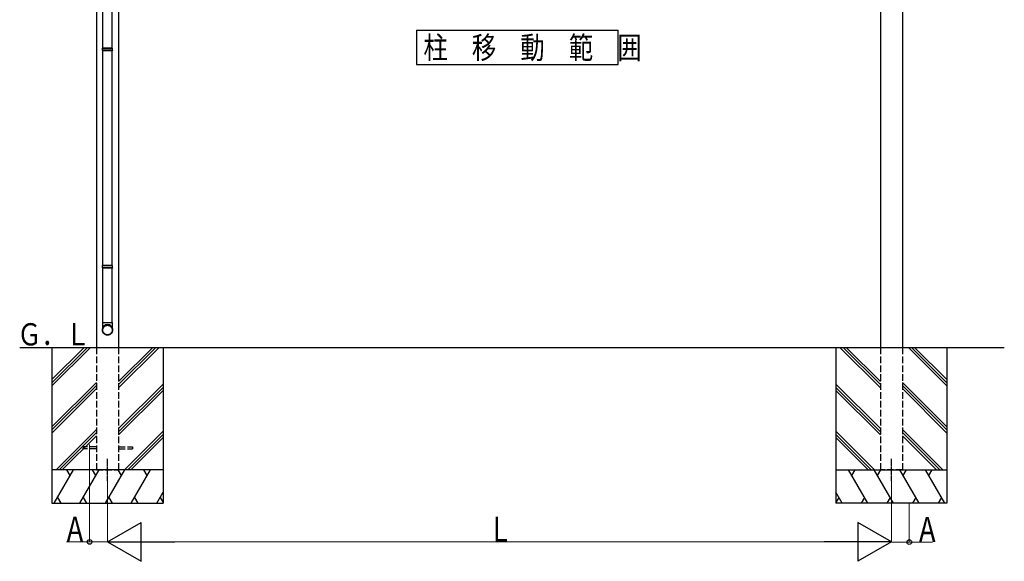
# Model space of a CAD drawing. Extents: x 0 to 22176, y 0 to 35880.
# Drawn here: x 2700 to 7132, y 3424 to 5863 of the extents above; entities that cross this region are included whole.
import ezdxf

# ---------------------------------------------------------------- set-up
doc = ezdxf.new("R2010")
doc.units = 0
doc.linetypes.add('YCENTER_1', pattern=[13, 10, -1, 1, -1])
doc.linetypes.add('YHIDDEN_1', pattern=[4, 3, -1])
doc.layers.add('USER1', color=3, linetype='CONTINUOUS')
doc.layers.add('YKK_A1', color=4, linetype='CONTINUOUS', lineweight=30)
doc.layers.add('YKK_D', color=6, linetype='CONTINUOUS', lineweight=13)
doc.styles.add('text-b', font='extslim2.shx', dxfattribs={"width": 0.8, "bigfont": 'extfont2.shx'})

msp = doc.modelspace()

# ---------------------------------------------------------------- linework, layer by layer
at = {"layer": 'USER1'}
for p, q in [((4485.8, 5815.8), (4485.8, 5660.5)), ((4485.8, 5815.8), (5394.3, 5815.8)), ((5394.3, 5660.5), (5394.3, 5815.8)), ((4485.8, 5660.5), (5394.3, 5660.5))]:
    msp.add_line(p, q, dxfattribs=at)
at = {"layer": 'YKK_A1'}
for p, q in [((3045.2, 6986.5), (3045.2, 4385.8)), ((3145.2, 6986.5), (3145.2, 4385.8)), ((6574.2, 6986.5), (6574.2, 4385.8)), ((6674.2, 6986.5), (6674.2, 4385.8)), ((3074.2, 5733.6), (3074.2, 6699.6)), ((3116.2, 5733.6), (3116.2, 6699.6)), ((3072.2, 5731.6), (3073.2, 5733.6)), ((3118.2, 5731.6), (3072.2, 5731.6)), ((3072.2, 5723.6), (3072.2, 5731.6)), ((3118.2, 5723.6), (3072.2, 5723.6)), ((3072.2, 5723.6), (3073.2, 5721.6)), ((3117.2, 5733.6), (3073.2, 5733.6)), ((3117.2, 5721.6), (3073.2, 5721.6)), ((3074.2, 4755.7), (3074.2, 5721.6)), ((3116.2, 4755.7), (3116.2, 5721.6)), ((3118.2, 5731.6), (3117.2, 5733.6)), ((3118.2, 5723.6), (3117.2, 5721.6)), ((3118.2, 5723.6), (3118.2, 5731.6)), ((3072.2, 4753.7), (3073.2, 4755.7)), ((3118.2, 4753.7), (3072.2, 4753.7)), ((3072.2, 4745.7), (3072.2, 4753.7)), ((3118.2, 4745.7), (3072.2, 4745.7)), ((3072.2, 4745.7), (3073.2, 4743.7)), ((3117.2, 4755.7), (3073.2, 4755.7)), ((3117.2, 4743.7), (3073.2, 4743.7)), ((3074.2, 4499.7), (3074.2, 4743.7)), ((3116.2, 4499.7), (3116.2, 4743.7)), ((3118.2, 4753.7), (3117.2, 4755.7)), ((3118.2, 4745.7), (3117.2, 4743.7)), ((3118.2, 4745.7), (3118.2, 4753.7)), ((3072.2, 4499.7), (3072.2, 4466.7)), ((3072.2, 4499.7), (3118.2, 4499.7)), ((3075.4, 4476.7), (3076.3, 4478)), ((3076.3, 4478), (3077.2, 4479.3)), ((3077.2, 4479.3), (3078.2, 4480.5)), ((3077.2, 4476.5), (3078.1, 4477.8)), ((3078.1, 4477.8), (3079, 4479)), ((3078.2, 4480.5), (3079.4, 4481.6)), ((3079, 4479), (3080.1, 4480.1)), ((3079.4, 4481.6), (3080.6, 4482.7)), ((3080.1, 4480.1), (3081.2, 4481.1)), ((3080.6, 4482.7), (3081.8, 4483.6)), ((3081.2, 4481.1), (3082.4, 4482.1)), ((3081.8, 4483.6), (3083.1, 4484.5)), ((3082.4, 4482.1), (3083.6, 4482.9)), ((3083.1, 4484.5), (3084.5, 4485.3)), ((3083.6, 4482.9), (3084.9, 4483.7)), ((3084.5, 4485.3), (3085.9, 4486)), ((3084.9, 4483.7), (3086.3, 4484.4)), ((3085.9, 4486), (3087.4, 4486.6)), ((3086.3, 4484.4), (3087.7, 4485)), ((3087.4, 4486.6), (3088.9, 4487)), ((3087.7, 4485), (3089.2, 4485.5)), ((3088.9, 4487), (3090.5, 4487.4)), ((3089.2, 4485.5), (3090.7, 4485.8)), ((3090.5, 4487.4), (3092, 4487.7)), ((3090.7, 4485.8), (3092.2, 4486.1)), ((3092, 4487.7), (3093.6, 4487.9)), ((3092.2, 4486.1), (3093.7, 4486.3)), ((3093.6, 4487.9), (3095.2, 4487.9)), ((3093.7, 4486.3), (3095.2, 4486.3)), ((3095.2, 4487.9), (3096.8, 4487.9)), ((3095.2, 4486.3), (3096.7, 4486.3)), ((3096.7, 4486.3), (3098.2, 4486.1)), ((3096.8, 4487.9), (3098.4, 4487.7)), ((3098.2, 4486.1), (3099.7, 4485.8)), ((3098.4, 4487.7), (3099.9, 4487.4)), ((3099.7, 4485.8), (3101.2, 4485.5)), ((3099.9, 4487.4), (3101.5, 4487)), ((3101.2, 4485.5), (3102.7, 4485)), ((3101.5, 4487), (3103, 4486.6)), ((3102.7, 4485), (3104.1, 4484.4)), ((3103, 4486.6), (3104.5, 4486)), ((3104.1, 4484.4), (3105.5, 4483.7)), ((3104.5, 4486), (3105.9, 4485.3)), ((3105.5, 4483.7), (3106.8, 4482.9)), ((3105.9, 4485.3), (3107.3, 4484.5)), ((3106.8, 4482.9), (3108, 4482.1)), ((3107.3, 4484.5), (3108.6, 4483.6)), ((3108, 4482.1), (3109.2, 4481.1)), ((3108.6, 4483.6), (3109.8, 4482.7)), ((3109.2, 4481.1), (3110.3, 4480.1)), ((3109.8, 4482.7), (3111, 4481.6)), ((3110.3, 4480.1), (3111.4, 4479)), ((3111, 4481.6), (3112.1, 4480.5)), ((3111.4, 4479), (3112.3, 4477.8)), ((3112.1, 4480.5), (3113.2, 4479.3)), ((3112.3, 4477.8), (3113.2, 4476.5)), ((3113.2, 4479.3), (3114.1, 4478)), ((3114.1, 4478), (3115, 4476.7)), ((3118.2, 4466.7), (3118.2, 4499.7)), ((3072.2, 4466.2), (3072.4, 4467.8)), ((3072.2, 4466.7), (3072.2, 4465)), ((3072.2, 4464.6), (3072.2, 4466.2)), ((3072.3, 4463), (3072.2, 4464.6)), ((3072.5, 4461.5), (3072.3, 4463)), ((3072.4, 4467.8), (3072.6, 4469.3)), ((3072.8, 4459.9), (3072.5, 4461.5)), ((3072.6, 4469.3), (3073, 4470.9)), ((3073.2, 4458.4), (3072.8, 4459.9)), ((3073, 4470.9), (3073.4, 4472.4)), ((3073.7, 4456.9), (3073.2, 4458.4)), ((3073.4, 4472.4), (3074, 4473.9)), ((3074.3, 4455.4), (3073.7, 4456.9)), ((3073.8, 4465), (3073.9, 4466.5)), ((3073.9, 4463.5), (3073.8, 4465)), ((3073.9, 4466.5), (3074, 4468)), ((3074, 4462), (3073.9, 4463.5)), ((3074, 4473.9), (3074.7, 4475.3)), ((3074, 4468), (3074.3, 4469.5)), ((3074.3, 4460.5), (3074, 4462)), ((3074.3, 4469.5), (3074.7, 4471)), ((3074.7, 4459), (3074.3, 4460.5)), ((3075, 4454), (3074.3, 4455.4)), ((3074.7, 4475.3), (3075.4, 4476.7)), ((3074.7, 4471), (3075.1, 4472.5)), ((3075.1, 4457.6), (3074.7, 4459)), ((3075.8, 4452.6), (3075, 4454)), ((3075.1, 4472.5), (3075.7, 4473.9)), ((3075.7, 4456.1), (3075.1, 4457.6)), ((3075.7, 4473.9), (3076.4, 4475.2)), ((3076.4, 4454.8), (3075.7, 4456.1)), ((3076.7, 4451.3), (3075.8, 4452.6)), ((3076.4, 4475.2), (3077.2, 4476.5)), ((3077.2, 4453.5), (3076.4, 4454.8)), ((3077.7, 4450.1), (3076.7, 4451.3)), ((3078.1, 4452.2), (3077.2, 4453.5)), ((3078.8, 4448.9), (3077.7, 4450.1)), ((3079, 4451), (3078.1, 4452.2)), ((3079.9, 4447.9), (3078.8, 4448.9)), ((3080.1, 4449.9), (3079, 4451)), ((3081.2, 4446.8), (3079.9, 4447.9)), ((3081.2, 4448.9), (3080.1, 4449.9)), ((3082.4, 4447.9), (3081.2, 4448.9)), ((3082.5, 4445.9), (3081.2, 4446.8)), ((3083.6, 4447.1), (3082.4, 4447.9)), ((3083.8, 4445.1), (3082.5, 4445.9)), ((3084.9, 4446.3), (3083.6, 4447.1)), ((3085.2, 4444.4), (3083.8, 4445.1)), ((3086.3, 4445.6), (3084.9, 4446.3)), ((3086.7, 4443.7), (3085.2, 4444.4)), ((3087.7, 4445), (3086.3, 4445.6)), ((3088.2, 4443.2), (3086.7, 4443.7)), ((3089.2, 4444.5), (3087.7, 4445)), ((3089.7, 4442.8), (3088.2, 4443.2)), ((3090.7, 4444.2), (3089.2, 4444.5)), ((3091.2, 4442.4), (3089.7, 4442.8)), ((3092.2, 4443.9), (3090.7, 4444.2)), ((3092.8, 4442.2), (3091.2, 4442.4)), ((3093.7, 4443.7), (3092.2, 4443.9)), ((3094.4, 4442.1), (3092.8, 4442.2)), ((3095.2, 4443.7), (3093.7, 4443.7)), ((3096, 4442.1), (3094.4, 4442.1)), ((3096.7, 4443.7), (3095.2, 4443.7)), ((3097.6, 4442.2), (3096, 4442.1)), ((3098.2, 4443.9), (3096.7, 4443.7)), ((3099.1, 4442.4), (3097.6, 4442.2)), ((3099.7, 4444.2), (3098.2, 4443.9)), ((3100.7, 4442.8), (3099.1, 4442.4)), ((3101.2, 4444.5), (3099.7, 4444.2)), ((3102.2, 4443.2), (3100.7, 4442.8)), ((3102.7, 4445), (3101.2, 4444.5)), ((3103.7, 4443.7), (3102.2, 4443.2)), ((3104.1, 4445.6), (3102.7, 4445)), ((3105.2, 4444.4), (3103.7, 4443.7)), ((3105.5, 4446.3), (3104.1, 4445.6)), ((3106.6, 4445.1), (3105.2, 4444.4)), ((3106.8, 4447.1), (3105.5, 4446.3)), ((3107.9, 4445.9), (3106.6, 4445.1)), ((3108, 4447.9), (3106.8, 4447.1)), ((3109.2, 4446.8), (3107.9, 4445.9)), ((3109.2, 4448.9), (3108, 4447.9)), ((3110.3, 4449.9), (3109.2, 4448.9)), ((3110.5, 4447.9), (3109.2, 4446.8)), ((3111.4, 4451), (3110.3, 4449.9)), ((3111.6, 4448.9), (3110.5, 4447.9)), ((3112.3, 4452.2), (3111.4, 4451)), ((3112.7, 4450.1), (3111.6, 4448.9)), ((3113.2, 4453.5), (3112.3, 4452.2)), ((3113.7, 4451.3), (3112.7, 4450.1)), ((3113.2, 4476.5), (3114, 4475.2)), ((3114, 4454.8), (3113.2, 4453.5)), ((3114.6, 4452.6), (3113.7, 4451.3)), ((3114, 4475.2), (3114.7, 4473.9)), ((3114.7, 4456.1), (3114, 4454.8)), ((3115.4, 4454), (3114.6, 4452.6)), ((3114.7, 4473.9), (3115.2, 4472.5)), ((3115.2, 4457.6), (3114.7, 4456.1)), ((3115, 4476.7), (3115.7, 4475.3)), ((3115.2, 4472.5), (3115.7, 4471)), ((3115.7, 4459), (3115.2, 4457.6)), ((3116.1, 4455.4), (3115.4, 4454)), ((3115.7, 4475.3), (3116.4, 4473.9)), ((3115.7, 4471), (3116.1, 4469.5)), ((3116.1, 4460.5), (3115.7, 4459)), ((3116.1, 4469.5), (3116.4, 4468)), ((3116.4, 4462), (3116.1, 4460.5)), ((3116.7, 4456.9), (3116.1, 4455.4)), ((3116.4, 4473.9), (3117, 4472.4)), ((3116.4, 4468), (3116.5, 4466.5)), ((3116.5, 4463.5), (3116.4, 4462)), ((3116.5, 4466.5), (3116.6, 4465)), ((3116.6, 4465), (3116.5, 4463.5)), ((3117.2, 4458.4), (3116.7, 4456.9)), ((3117, 4472.4), (3117.4, 4470.9)), ((3117.6, 4459.9), (3117.2, 4458.4)), ((3117.4, 4470.9), (3117.8, 4469.3)), ((3117.9, 4461.5), (3117.6, 4459.9)), ((3117.8, 4469.3), (3118, 4467.8)), ((3118.1, 4463), (3117.9, 4461.5)), ((3118, 4467.8), (3118.2, 4466.2)), ((3118.2, 4464.6), (3118.1, 4463)), ((3118.2, 4465), (3118.2, 4466.7)), ((3118.2, 4466.2), (3118.2, 4464.6)), ((2699.8, 4386.5), (7132.3, 4386.5))]:
    msp.add_line(p, q, dxfattribs=at)
at = {"layer": 'YKK_A1', "ltscale": 20}
for p, q in [((2845.2, 4385.7), (2845.2, 3685.7)), ((2845.2, 4241.7), (2989.2, 4385.7)), ((2845.2, 4227.6), (3003.3, 4385.7)), ((2845.2, 4213.5), (3017.5, 4385.7)), ((3145.2, 4205.1), (3325.8, 4385.7)), ((3145.2, 4219.2), (3311.7, 4385.7)), ((3145.2, 4233.4), (3297.5, 4385.7)), ((3345.2, 4385.7), (3345.2, 3685.7)), ((6374.2, 4385.7), (6374.2, 3685.7)), ((6574.2, 4205.1), (6393.6, 4385.7)), ((6574.2, 4219.2), (6407.7, 4385.7)), ((6574.2, 4233.4), (6421.9, 4385.7)), ((6874.2, 4213.5), (6701.9, 4385.7)), ((6874.2, 4227.6), (6716.1, 4385.7)), ((6874.2, 4241.7), (6730.2, 4385.7)), ((6874.2, 4385.7), (6874.2, 3685.7)), ((2845.2, 4029.6), (3045.2, 4229.6)), ((2845.2, 4015.5), (3045.2, 4215.5)), ((3145.2, 4021.3), (3345.2, 4221.2)), ((6574.2, 4021.3), (6374.2, 4221.2)), ((6874.2, 4029.6), (6674.2, 4229.6)), ((6874.2, 4015.5), (6674.2, 4215.5)), ((2845.2, 4001.3), (3045.2, 4201.3)), ((3145.2, 4007.1), (3345.2, 4207.1)), ((3145.2, 3993), (3345.2, 4193)), ((6574.2, 4007.1), (6374.2, 4207.1)), ((6574.2, 3993), (6374.2, 4193)), ((6874.2, 4001.3), (6674.2, 4201.3)), ((2863.4, 3835.7), (3045.2, 4017.5)), ((2877.6, 3835.7), (3045.2, 4003.3)), ((3171.8, 3835.7), (3345.2, 4009.1)), ((3185.9, 3835.7), (3345.2, 3995)), ((6547.6, 3835.7), (6374.2, 4009.1)), ((6533.4, 3835.7), (6374.2, 3995)), ((6856, 3835.7), (6674.2, 4017.5)), ((6841.8, 3835.7), (6674.2, 4003.3)), ((2891.7, 3835.7), (3045.2, 3989.2)), ((3200.1, 3835.7), (3345.2, 3980.8)), ((6519.3, 3835.7), (6374.2, 3980.8)), ((6827.7, 3835.7), (6674.2, 3989.2)), ((3345.2, 3835.7), (2845.2, 3835.7)), ((2855.2, 3685.7), (2941.8, 3835.7)), ((2926.8, 3809.7), (2911.8, 3835.7)), ((2970.7, 3685.7), (3057.3, 3835.7)), ((3042.3, 3809.7), (3027.3, 3835.7)), ((3086.2, 3685.7), (3172.8, 3835.7)), ((3157.8, 3809.7), (3142.8, 3835.7)), ((3201.6, 3685.7), (3288.2, 3835.7)), ((3273.2, 3809.7), (3258.2, 3835.7)), ((6374.2, 3835.7), (6874.2, 3835.7)), ((6517.8, 3685.7), (6431.2, 3835.7)), ((6446.2, 3809.7), (6461.2, 3835.7)), ((6633.2, 3685.7), (6546.6, 3835.7)), ((6561.6, 3809.7), (6576.6, 3835.7)), ((6748.7, 3685.7), (6662.1, 3835.7)), ((6677.1, 3809.7), (6692.1, 3835.7)), ((6864.2, 3685.7), (6777.6, 3835.7)), ((6792.6, 3809.7), (6807.6, 3835.7)), ((3317.1, 3685.7), (3345.2, 3734.4)), ((6402.3, 3685.7), (6374.2, 3734.4)), ((2845.2, 3685.7), (3345.2, 3685.7)), ((2870.2, 3711.7), (2885.2, 3685.7)), ((2985.7, 3711.7), (3000.7, 3685.7)), ((3101.2, 3711.7), (3116.2, 3685.7)), ((3216.6, 3711.7), (3231.6, 3685.7)), ((3332.1, 3711.7), (3345.2, 3689)), ((6387.3, 3711.7), (6374.2, 3689)), ((6874.2, 3685.7), (6374.2, 3685.7)), ((6502.8, 3711.7), (6487.8, 3685.7)), ((6618.2, 3711.7), (6603.2, 3685.7)), ((6733.7, 3711.7), (6718.7, 3685.7)), ((6849.2, 3711.7), (6834.2, 3685.7))]:
    msp.add_line(p, q, dxfattribs=at)
at = {"layer": 'YKK_A1', "linetype": 'YHIDDEN_1', "ltscale": 10}
for p, q in [((3045.2, 4385.8), (3045.2, 3835.8)), ((3145.2, 4385.8), (3145.2, 3835.8)), ((6574.2, 4385.8), (6574.2, 3835.8)), ((6674.2, 4385.8), (6674.2, 3835.8)), ((3045.2, 3939.8), (2982.7, 3939.8)), ((3045.2, 3930.8), (2982.7, 3930.8)), ((2985.3, 3939.8), (2985.3, 3930.8)), ((3145.2, 3939.8), (3207.7, 3939.8)), ((3145.2, 3930.8), (3207.7, 3930.8)), ((3207.7, 3939.8), (3207.7, 3930.8)), ((3045.2, 3835.8), (3145.2, 3835.8)), ((6674.2, 3835.8), (6574.2, 3835.8))]:
    msp.add_line(p, q, dxfattribs=at)
at = {"layer": 'YKK_A1', "linetype": 'YCENTER_1'}
for p, q in [((3095.2, 3785.8), (3095.2, 3885.8)), ((6624.2, 3785.8), (6624.2, 3885.8))]:
    msp.add_line(p, q, dxfattribs=at)
at = {"layer": 'YKK_A1'}
for start, end in [(89.8948, 179.8868), (0.1031, 90.1153)]:
    msp.add_arc((3095.2, 4466.7), 23, start, end, dxfattribs=at)
at = {"layer": 'YKK_D'}
for p, q in [((3014.7, 3949.7), (3014.7, 3510.2)), ((3095.2, 3784.8), (3095.2, 3510.2)), ((3095.2, 3784.8), (3095.2, 3510.2)), ((6624.2, 3784.8), (6624.2, 3509.2)), ((6624.2, 3784.8), (6624.2, 3510.2)), ((6704.7, 3684.7), (6704.7, 3509.2)), ((3014.7, 3511.2), (2910.2, 3511.2)), ((3095.2, 3511.2), (3014.7, 3511.2)), ((3270.2, 3511.2), (6449.2, 3511.2)), ((6624.2, 3510.2), (6704.7, 3510.2)), ((6704.7, 3510.2), (6809.2, 3510.2))]:
    msp.add_line(p, q, dxfattribs=at)
at = {"layer": 'YKK_D', "lineweight": -2}
for p, q in [((3095.2, 3511.2), (3246.8, 3598.7)), ((3246.8, 3423.7), (3246.8, 3598.7)), ((6624.2, 3511.2), (6472.6, 3598.7)), ((6472.6, 3598.7), (6472.6, 3423.7)), ((3095.2, 3511.2), (3246.8, 3423.7)), ((3095.2, 3511.2), (3398.3, 3511.2)), ((6624.2, 3511.2), (6321.1, 3511.2)), ((6624.2, 3511.2), (6472.6, 3423.7))]:
    msp.add_line(p, q, dxfattribs=at)
at = {"layer": 'YKK_D', "linetype": 'ByBlock', "lineweight": -2}
for centre in [(3014.7, 3511.2), (6704.7, 3510.2)]:
    msp.add_circle(centre, 10.6, dxfattribs=at)

# ---------------------------------------------------------------- texts
at = {"layer": 'USER1', "style": 'text-b', "width": 0.8}
for s, p in [('柱\u3000移\u3000動\u3000範\u3000囲', (4517.3, 5686.8)), ('Ｇ．Ｌ', (2688.9, 4395.8))]:
    msp.add_text(s, height=100, dxfattribs=at).set_placement(p)
at = {"layer": 'YKK_D', "style": 'text-b', "width": 0.8}
for s, p in [('A', (2911.2, 3512.2)), ('L', (4829.7, 3512.2)), ('A', (6748.2, 3511.2))]:
    msp.add_text(s, height=112.5, dxfattribs=at).set_placement(p)

doc.saveas('drawing.dxf')
